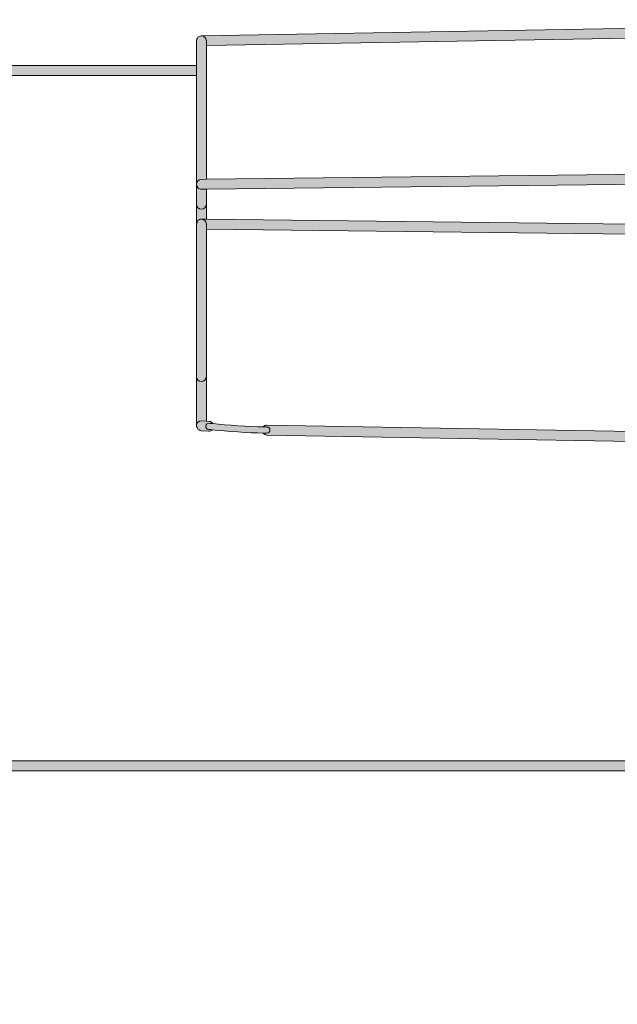
# Model space of a CAD drawing. Units: millimetres. Extents: x 250 to 483, y 99 to 191.
# Drawn here: x 452 to 460, y 163 to 177 of the extents above; entities that cross this region are included whole.
import ezdxf

# ---------------------------------------------------------------- set-up
doc = ezdxf.new("R2010")
doc.units = ezdxf.units.MM
doc.header["$MEASUREMENT"] = 0
doc.layers.add('valance', color=7, linetype='Continuous', lineweight=0)

# ---------------------------------------------------------------- blocks, each defined once
blk = doc.blocks.new('Block_18')
at = {"layer": 'valance', "true_color": 0x010101, "transparency": 33554687}
h = blk.add_hatch(color=18, dxfattribs=at)
h.dxf.hatch_style = 2
edge = h.paths.add_edge_path()
edge.add_spline(control_points=[(454.505, 176.81), (454.505, 176.81), (454.505, 176.741), (454.505, 176.741), (454.505, 176.741), (467.399, 176.966), (467.399, 176.966), (467.399, 176.966), (467.399, 177.038), (467.399, 177.038), (467.399, 177.038), (467.399, 177.039), (467.399, 177.039), (467.399, 177.039), (467.399, 177.04), (467.399, 177.04), (467.399, 177.052), (467.406, 177.06), (467.412, 177.069), (467.415, 177.076), (467.415, 177.083), (467.42, 177.088), (467.428, 177.096), (467.441, 177.098), (467.453, 177.102), (467.458, 177.103), (467.463, 177.109), (467.469, 177.109), (467.469, 177.109), (467.469, 177.108), (467.47, 177.108), (467.47, 177.108), (467.47, 177.108), (467.47, 177.108), (467.47, 177.108), (467.47, 177.109), (467.469, 177.109), (467.469, 177.109), (467.468, 177.109), (467.468, 177.109), (467.468, 177.109), (454.433, 176.881), (454.433, 176.881), (454.422, 176.881), (454.414, 176.874), (454.405, 176.869), (454.415, 176.874), (454.423, 176.881), (454.434, 176.881), (454.473, 176.881), (454.505, 176.849), (454.505, 176.81)], knot_values=[0, 0, 0, 0, 1, 1, 1, 2, 2, 2, 3, 3, 3, 4, 4, 4, 5, 5, 5, 6, 6, 6, 7, 7, 7, 8, 8, 8, 9, 9, 9, 10, 10, 10, 11, 11, 11, 12, 12, 12, 13, 13, 13, 14, 14, 14, 15, 15, 15, 16, 16, 16, 17, 17, 17, 17], degree=3, periodic=0)
h = blk.add_hatch(color=18, dxfattribs=at)
h.dxf.hatch_style = 2
edge = h.paths.add_edge_path()
edge.add_spline(control_points=[(454.363, 174.768), (454.363, 174.768), (454.364, 174.768), (454.364, 174.768), (454.364, 174.806), (454.394, 174.838), (454.433, 174.839), (454.433, 174.839), (454.505, 174.84), (454.505, 174.84), (454.505, 174.84), (454.505, 176.741), (454.505, 176.741), (454.505, 176.741), (454.505, 176.81), (454.505, 176.81), (454.505, 176.849), (454.473, 176.881), (454.434, 176.881), (454.423, 176.881), (454.415, 176.874), (454.405, 176.869), (454.398, 176.866), (454.389, 176.865), (454.384, 176.86), (454.377, 176.853), (454.376, 176.842), (454.372, 176.832), (454.37, 176.825), (454.363, 176.819), (454.363, 176.81), (454.363, 176.81), (454.363, 176.457), (454.363, 176.457), (454.363, 176.457), (454.363, 176.316), (454.363, 176.316), (454.363, 176.316), (454.363, 174.768), (454.363, 174.768)], knot_values=[0, 0, 0, 0, 1, 1, 1, 2, 2, 2, 3, 3, 3, 4, 4, 4, 5, 5, 5, 6, 6, 6, 7, 7, 7, 8, 8, 8, 9, 9, 9, 10, 10, 10, 11, 11, 11, 12, 12, 12, 13, 13, 13, 13], degree=3, periodic=0)
h = blk.add_hatch(color=18, dxfattribs=at)
h.dxf.hatch_style = 2
edge = h.paths.add_edge_path()
edge.add_spline(control_points=[(454.372, 176.832), (454.376, 176.842), (454.377, 176.853), (454.384, 176.86), (454.377, 176.853), (454.376, 176.842), (454.372, 176.832)], knot_values=[0, 0, 0, 0, 1, 1, 1, 2, 2, 2, 2], degree=3, periodic=0)
h = blk.add_hatch(color=18, dxfattribs=at)
h.dxf.hatch_style = 2
h.paths.add_polyline_path([(454.363, 176.316), (454.363, 176.457), (371.95, 176.457), (371.95, 176.316)])
h = blk.add_hatch(color=18, dxfattribs=at)
h.dxf.hatch_style = 2
edge = h.paths.add_edge_path()
edge.add_spline(control_points=[(454.378, 174.733), (454.381, 174.729), (454.38, 174.722), (454.384, 174.718), (454.397, 174.706), (454.414, 174.698), (454.434, 174.698), (454.434, 174.698), (454.435, 174.698), (454.435, 174.698), (454.435, 174.698), (454.505, 174.698), (454.505, 174.698), (454.505, 174.698), (467.399, 174.848), (467.399, 174.848), (467.399, 174.848), (467.399, 174.867), (467.399, 174.867), (467.399, 174.867), (467.399, 174.99), (467.399, 174.99), (467.399, 174.99), (454.505, 174.84), (454.505, 174.84), (454.505, 174.84), (454.433, 174.839), (454.433, 174.839), (454.394, 174.838), (454.364, 174.806), (454.364, 174.768), (454.364, 174.768), (454.363, 174.767), (454.363, 174.767), (454.364, 174.754), (454.371, 174.744), (454.378, 174.733)], knot_values=[0, 0, 0, 0, 1, 1, 1, 2, 2, 2, 3, 3, 3, 4, 4, 4, 5, 5, 5, 6, 6, 6, 7, 7, 7, 8, 8, 8, 9, 9, 9, 10, 10, 10, 11, 11, 11, 12, 12, 12, 12], degree=3, periodic=0)
h = blk.add_hatch(color=18, dxfattribs=at)
h.dxf.hatch_style = 2
h.paths.add_polyline_path([(454.364, 174.768), (454.363, 174.768), (454.363, 174.767)])
h = blk.add_hatch(color=18, dxfattribs=at)
h.dxf.hatch_style = 2
edge = h.paths.add_edge_path()
edge.add_spline(control_points=[(454.434, 174.415), (454.473, 174.415), (454.505, 174.446), (454.505, 174.485), (454.505, 174.485), (454.505, 174.485), (454.505, 174.485), (454.505, 174.485), (454.505, 174.698), (454.505, 174.698), (454.505, 174.698), (454.435, 174.698), (454.435, 174.698), (454.435, 174.698), (454.434, 174.698), (454.434, 174.698), (454.414, 174.698), (454.397, 174.706), (454.384, 174.718), (454.38, 174.722), (454.381, 174.729), (454.378, 174.733), (454.371, 174.744), (454.364, 174.754), (454.363, 174.767), (454.363, 174.767), (454.363, 174.485), (454.363, 174.485), (454.363, 174.485), (454.363, 174.485), (454.363, 174.485), (454.363, 174.446), (454.395, 174.415), (454.434, 174.415)], knot_values=[0, 0, 0, 0, 1, 1, 1, 2, 2, 2, 3, 3, 3, 4, 4, 4, 5, 5, 5, 6, 6, 6, 7, 7, 7, 8, 8, 8, 9, 9, 9, 10, 10, 10, 11, 11, 11, 11], degree=3, periodic=0)
h = blk.add_hatch(color=18, dxfattribs=at)
h.dxf.hatch_style = 2
edge = h.paths.add_edge_path()
edge.add_spline(control_points=[(454.384, 174.718), (454.38, 174.722), (454.381, 174.729), (454.378, 174.733), (454.381, 174.729), (454.38, 174.722), (454.384, 174.718)], knot_values=[0, 0, 0, 0, 1, 1, 1, 2, 2, 2, 2], degree=3, periodic=0)
h = blk.add_hatch(color=18, dxfattribs=at)
h.dxf.hatch_style = 2
edge = h.paths.add_edge_path()
edge.add_spline(control_points=[(454.384, 174.252), (454.397, 174.265), (454.415, 174.273), (454.434, 174.273), (454.434, 174.273), (454.435, 174.273), (454.435, 174.273), (454.435, 174.273), (454.505, 174.272), (454.505, 174.272), (454.505, 174.272), (454.505, 174.485), (454.505, 174.485), (454.505, 174.446), (454.473, 174.415), (454.434, 174.415), (454.395, 174.415), (454.363, 174.446), (454.363, 174.485), (454.363, 174.485), (454.363, 174.203), (454.363, 174.203), (454.363, 174.214), (454.371, 174.222), (454.375, 174.232), (454.379, 174.239), (454.379, 174.247), (454.384, 174.252)], knot_values=[0, 0, 0, 0, 1, 1, 1, 2, 2, 2, 3, 3, 3, 4, 4, 4, 5, 5, 5, 6, 6, 6, 7, 7, 7, 8, 8, 8, 9, 9, 9, 9], degree=3, periodic=0)
h = blk.add_hatch(color=18, dxfattribs=at)
h.dxf.hatch_style = 2
edge = h.paths.add_edge_path()
edge.add_spline(control_points=[(454.434, 171.966), (454.473, 171.966), (454.504, 171.997), (454.505, 172.036), (454.505, 172.036), (454.505, 172.036), (454.505, 172.036), (454.505, 172.036), (454.505, 174.131), (454.505, 174.131), (454.505, 174.131), (454.505, 174.202), (454.505, 174.202), (454.505, 174.241), (454.473, 174.273), (454.434, 174.273), (454.415, 174.273), (454.397, 174.265), (454.384, 174.252), (454.379, 174.247), (454.379, 174.239), (454.375, 174.232), (454.371, 174.222), (454.364, 174.214), (454.363, 174.203), (454.363, 174.203), (454.363, 174.203), (454.363, 174.202), (454.363, 174.202), (454.363, 172.036), (454.363, 172.036), (454.363, 172.036), (454.363, 172.036), (454.363, 172.036), (454.363, 171.997), (454.395, 171.966), (454.434, 171.966)], knot_values=[0, 0, 0, 0, 1, 1, 1, 2, 2, 2, 3, 3, 3, 4, 4, 4, 5, 5, 5, 6, 6, 6, 7, 7, 7, 8, 8, 8, 9, 9, 9, 10, 10, 10, 11, 11, 11, 12, 12, 12, 12], degree=3, periodic=0)
h = blk.add_hatch(color=18, dxfattribs=at)
h.dxf.hatch_style = 2
edge = h.paths.add_edge_path()
edge.add_spline(control_points=[(454.384, 174.252), (454.397, 174.265), (454.415, 174.273), (454.434, 174.273), (454.415, 174.273), (454.397, 174.265), (454.384, 174.252)], knot_values=[0, 0, 0, 0, 1, 1, 1, 2, 2, 2, 2], degree=3, periodic=0)
h = blk.add_hatch(color=18, dxfattribs=at)
h.dxf.hatch_style = 2
edge = h.paths.add_edge_path()
edge.add_spline(control_points=[(467.399, 174.122), (467.399, 174.122), (454.505, 174.272), (454.505, 174.272), (454.505, 174.272), (454.435, 174.273), (454.435, 174.273), (454.435, 174.273), (454.434, 174.273), (454.434, 174.273), (454.473, 174.273), (454.505, 174.241), (454.505, 174.202), (454.505, 174.202), (454.505, 174.131), (454.505, 174.131), (454.505, 174.131), (467.399, 173.981), (467.399, 173.981), (467.399, 173.981), (467.399, 174.122), (467.399, 174.122)], knot_values=[0, 0, 0, 0, 1, 1, 1, 2, 2, 2, 3, 3, 3, 4, 4, 4, 5, 5, 5, 6, 6, 6, 7, 7, 7, 7], degree=3, periodic=0)
h = blk.add_hatch(color=18, dxfattribs=at)
h.dxf.hatch_style = 2
edge = h.paths.add_edge_path()
edge.add_spline(control_points=[(454.375, 174.232), (454.371, 174.222), (454.363, 174.214), (454.363, 174.203), (454.363, 174.203), (454.363, 174.203), (454.363, 174.203), (454.364, 174.214), (454.371, 174.222), (454.375, 174.232)], knot_values=[0, 0, 0, 0, 1, 1, 1, 2, 2, 2, 3, 3, 3, 3], degree=3, periodic=0)
h = blk.add_hatch(color=18, dxfattribs=at)
h.dxf.hatch_style = 2
h.paths.add_polyline_path([(454.363, 174.203), (454.363, 174.202), (454.363, 174.203)])
h = blk.add_hatch(color=18, dxfattribs=at)
h.dxf.hatch_style = 2
edge = h.paths.add_edge_path()
edge.add_spline(control_points=[(454.438, 171.407), (454.438, 171.407), (454.505, 171.402), (454.505, 171.402), (454.505, 171.402), (454.505, 172.036), (454.505, 172.036), (454.505, 172.036), (454.505, 172.036), (454.505, 172.036), (454.504, 171.997), (454.473, 171.966), (454.434, 171.966), (454.395, 171.966), (454.363, 171.997), (454.363, 172.036), (454.363, 172.036), (454.363, 172.036), (454.363, 172.036), (454.363, 172.036), (454.363, 171.336), (454.363, 171.336), (454.363, 171.327), (454.37, 171.32), (454.373, 171.312), (454.37, 171.321), (454.363, 171.329), (454.364, 171.34), (454.365, 171.379), (454.397, 171.408), (454.438, 171.407)], knot_values=[0, 0, 0, 0, 1, 1, 1, 2, 2, 2, 3, 3, 3, 4, 4, 4, 5, 5, 5, 6, 6, 6, 7, 7, 7, 8, 8, 8, 9, 9, 9, 10, 10, 10, 10], degree=3, periodic=0)
h = blk.add_hatch(color=18, dxfattribs=at)
h.dxf.hatch_style = 2
edge = h.paths.add_edge_path()
edge.add_spline(control_points=[(454.497, 171.334), (454.5, 171.358), (454.522, 171.373), (454.547, 171.372), (454.561, 171.37), (454.582, 171.368), (454.597, 171.367), (454.586, 171.384), (454.569, 171.397), (454.547, 171.399), (454.547, 171.399), (454.505, 171.402), (454.505, 171.402), (454.505, 171.402), (454.438, 171.407), (454.438, 171.407), (454.397, 171.408), (454.365, 171.379), (454.364, 171.34), (454.363, 171.329), (454.37, 171.321), (454.373, 171.312), (454.377, 171.304), (454.377, 171.295), (454.383, 171.288), (454.389, 171.282), (454.398, 171.281), (454.405, 171.278), (454.414, 171.273), (454.42, 171.266), (454.43, 171.266), (454.43, 171.266), (454.535, 171.258), (454.535, 171.258), (454.537, 171.258), (454.539, 171.258), (454.541, 171.258), (454.56, 171.258), (454.577, 171.266), (454.59, 171.279), (454.573, 171.281), (454.551, 171.283), (454.536, 171.284), (454.511, 171.288), (454.494, 171.31), (454.497, 171.334)], knot_values=[0, 0, 0, 0, 1, 1, 1, 2, 2, 2, 3, 3, 3, 4, 4, 4, 5, 5, 5, 6, 6, 6, 7, 7, 7, 8, 8, 8, 9, 9, 9, 10, 10, 10, 11, 11, 11, 12, 12, 12, 13, 13, 13, 14, 14, 14, 15, 15, 15, 15], degree=3, periodic=0)
h = blk.add_hatch(color=18, dxfattribs=at)
h.dxf.hatch_style = 2
edge = h.paths.add_edge_path()
edge.add_spline(control_points=[(455.409, 171.275), (455.409, 171.299), (455.389, 171.319), (455.365, 171.319), (455.351, 171.319), (455.329, 171.32), (455.313, 171.32), (455.112, 171.324), (454.796, 171.344), (454.597, 171.367), (454.582, 171.368), (454.561, 171.37), (454.547, 171.372), (454.522, 171.373), (454.5, 171.358), (454.497, 171.334), (454.494, 171.31), (454.511, 171.288), (454.536, 171.284), (454.551, 171.283), (454.573, 171.281), (454.59, 171.279), (454.791, 171.256), (455.109, 171.236), (455.312, 171.232), (455.328, 171.232), (455.35, 171.231), (455.365, 171.231), (455.389, 171.231), (455.409, 171.25), (455.409, 171.275)], knot_values=[0, 0, 0, 0, 1, 1, 1, 2, 2, 2, 3, 3, 3, 4, 4, 4, 5, 5, 5, 6, 6, 6, 7, 7, 7, 8, 8, 8, 9, 9, 9, 10, 10, 10, 10], degree=3, periodic=0)
h = blk.add_hatch(color=18, dxfattribs=at)
h.dxf.hatch_style = 2
edge = h.paths.add_edge_path()
edge.add_spline(control_points=[(461.873, 171.16), (461.873, 171.199), (461.905, 171.231), (461.943, 171.231), (461.943, 171.231), (461.944, 171.231), (461.944, 171.231), (461.944, 171.231), (461.945, 171.231), (461.945, 171.231), (461.945, 171.231), (461.945, 171.231), (461.945, 171.231), (461.945, 171.231), (455.367, 171.346), (455.367, 171.346), (455.366, 171.346), (455.365, 171.346), (455.365, 171.346), (455.344, 171.346), (455.326, 171.335), (455.313, 171.32), (455.329, 171.32), (455.351, 171.319), (455.365, 171.319), (455.389, 171.319), (455.409, 171.299), (455.409, 171.275), (455.409, 171.25), (455.389, 171.231), (455.365, 171.231), (455.35, 171.231), (455.328, 171.232), (455.312, 171.232), (455.325, 171.216), (455.342, 171.205), (455.364, 171.204), (455.364, 171.204), (461.942, 171.089), (461.942, 171.089), (461.942, 171.089), (461.943, 171.089), (461.943, 171.089), (461.904, 171.09), (461.872, 171.121), (461.873, 171.16)], knot_values=[0, 0, 0, 0, 1, 1, 1, 2, 2, 2, 3, 3, 3, 4, 4, 4, 5, 5, 5, 6, 6, 6, 7, 7, 7, 8, 8, 8, 9, 9, 9, 10, 10, 10, 11, 11, 11, 12, 12, 12, 13, 13, 13, 14, 14, 14, 15, 15, 15, 15], degree=3, periodic=0)
h = blk.add_hatch(color=18, dxfattribs=at)
h.dxf.hatch_style = 2
edge = h.paths.add_edge_path()
edge.add_spline(control_points=[(454.405, 171.278), (454.398, 171.281), (454.389, 171.282), (454.383, 171.288), (454.389, 171.282), (454.398, 171.281), (454.405, 171.278)], knot_values=[0, 0, 0, 0, 1, 1, 1, 2, 2, 2, 2], degree=3, periodic=0)
h = blk.add_hatch(color=18, dxfattribs=at)
h.dxf.hatch_style = 2
edge = h.paths.add_edge_path()
edge.add_spline(control_points=[(363.987, 166.502), (363.987, 166.502), (363.987, 166.502), (363.987, 166.501), (363.987, 166.501), (363.987, 166.501), (363.987, 166.501), (363.988, 166.462), (364.019, 166.431), (364.058, 166.431), (364.058, 166.431), (364.129, 166.431), (364.129, 166.431), (364.129, 166.431), (462.185, 166.431), (462.185, 166.431), (462.185, 166.431), (462.255, 166.431), (462.255, 166.431), (462.294, 166.431), (462.326, 166.463), (462.326, 166.501), (462.326, 166.54), (462.294, 166.572), (462.255, 166.572), (462.255, 166.572), (462.185, 166.572), (462.185, 166.572), (462.185, 166.572), (364.129, 166.572), (364.129, 166.572), (364.129, 166.572), (364.058, 166.572), (364.058, 166.572), (364.019, 166.572), (363.988, 166.541), (363.987, 166.502)], knot_values=[0, 0, 0, 0, 1, 1, 1, 2, 2, 2, 3, 3, 3, 4, 4, 4, 5, 5, 5, 6, 6, 6, 7, 7, 7, 8, 8, 8, 9, 9, 9, 10, 10, 10, 11, 11, 11, 12, 12, 12, 12], degree=3, periodic=0)
at = {"layer": 'valance'}
for points in [[(467.399, 176.966), (454.505, 176.741), (454.505, 174.84), (467.399, 174.99)], [(454.363, 176.316), (454.363, 176.457), (371.95, 176.457), (371.95, 176.316)], [(454.505, 174.485), (454.505, 174.272), (467.399, 174.122), (467.399, 174.848), (454.505, 174.698), (454.505, 174.485)], [(454.364, 174.768), (454.363, 174.768), (454.363, 174.767)], [(454.363, 174.203), (454.363, 174.202), (454.363, 174.203)], [(364.129, 166.08), (364.129, 166.08), (364.129, 144.086), (462.185, 144.086), (462.185, 166.08), (462.185, 166.08), (462.185, 166.2), (462.185, 166.431), (364.129, 166.431), (364.129, 166.2)]]:
    blk.add_lwpolyline(points, close=True, dxfattribs=at)
for points, knots in [([(454.505, 176.81), (454.505, 176.81), (454.505, 176.741), (454.505, 176.741), (454.505, 176.741), (467.399, 176.966), (467.399, 176.966), (467.399, 176.966), (467.399, 177.038), (467.399, 177.038), (467.399, 177.038), (467.399, 177.039), (467.399, 177.039), (467.399, 177.039), (467.399, 177.04), (467.399, 177.04), (467.399, 177.052), (467.406, 177.06), (467.412, 177.069), (467.415, 177.076), (467.415, 177.083), (467.42, 177.088), (467.428, 177.096), (467.441, 177.098), (467.453, 177.102), (467.458, 177.103), (467.463, 177.109), (467.469, 177.109), (467.469, 177.109), (467.469, 177.108), (467.47, 177.108), (467.47, 177.108), (467.47, 177.108), (467.47, 177.108), (467.47, 177.108), (467.47, 177.109), (467.469, 177.109), (467.469, 177.109), (467.468, 177.109), (467.468, 177.109), (467.468, 177.109), (454.433, 176.881), (454.433, 176.881), (454.422, 176.881), (454.414, 176.874), (454.405, 176.869), (454.415, 176.874), (454.423, 176.881), (454.434, 176.881), (454.473, 176.881), (454.505, 176.849), (454.505, 176.81)], [0, 0, 0, 0, 1, 1, 1, 2, 2, 2, 3, 3, 3, 4, 4, 4, 5, 5, 5, 6, 6, 6, 7, 7, 7, 8, 8, 8, 9, 9, 9, 10, 10, 10, 11, 11, 11, 12, 12, 12, 13, 13, 13, 14, 14, 14, 15, 15, 15, 16, 16, 16, 17, 17, 17, 17]), ([(454.363, 174.768), (454.363, 174.768), (454.364, 174.768), (454.364, 174.768), (454.364, 174.806), (454.394, 174.838), (454.433, 174.839), (454.433, 174.839), (454.505, 174.84), (454.505, 174.84), (454.505, 174.84), (454.505, 176.741), (454.505, 176.741), (454.505, 176.741), (454.505, 176.81), (454.505, 176.81), (454.505, 176.849), (454.473, 176.881), (454.434, 176.881), (454.423, 176.881), (454.415, 176.874), (454.405, 176.869), (454.398, 176.866), (454.389, 176.865), (454.384, 176.86), (454.377, 176.853), (454.376, 176.842), (454.372, 176.832), (454.37, 176.825), (454.363, 176.819), (454.363, 176.81), (454.363, 176.81), (454.363, 176.457), (454.363, 176.457), (454.363, 176.457), (454.363, 176.316), (454.363, 176.316), (454.363, 176.316), (454.363, 174.768), (454.363, 174.768)], [0, 0, 0, 0, 1, 1, 1, 2, 2, 2, 3, 3, 3, 4, 4, 4, 5, 5, 5, 6, 6, 6, 7, 7, 7, 8, 8, 8, 9, 9, 9, 10, 10, 10, 11, 11, 11, 12, 12, 12, 13, 13, 13, 13]), ([(454.372, 176.832), (454.376, 176.842), (454.377, 176.853), (454.384, 176.86), (454.377, 176.853), (454.376, 176.842), (454.372, 176.832)], [0, 0, 0, 0, 1, 1, 1, 2, 2, 2, 2]), ([(371.95, 174.485), (371.95, 174.485), (371.95, 174.202), (371.95, 174.202), (371.95, 174.202), (371.95, 172.036), (371.95, 172.036), (371.95, 172.036), (371.95, 172.036), (371.95, 172.036), (371.95, 172.036), (371.95, 172.036), (371.95, 172.036), (371.95, 172.036), (371.95, 171.336), (371.95, 171.336), (371.95, 171.327), (371.943, 171.32), (371.94, 171.312), (371.936, 171.304), (371.936, 171.295), (371.93, 171.288), (371.924, 171.282), (371.915, 171.281), (371.907, 171.277), (371.899, 171.273), (371.893, 171.266), (371.883, 171.266), (371.883, 171.266), (371.779, 171.258), (371.779, 171.258), (371.776, 171.258), (371.774, 171.258), (371.772, 171.258), (371.753, 171.258), (371.736, 171.266), (371.724, 171.279), (371.52, 171.256), (371.202, 171.235), (371.002, 171.232), (370.989, 171.216), (370.971, 171.205), (370.95, 171.204), (370.95, 171.204), (364.372, 171.089), (364.372, 171.089), (364.371, 171.089), (364.371, 171.089), (364.371, 171.089), (364.371, 171.089), (364.129, 171.085), (364.129, 171.085), (364.129, 171.085), (364.129, 170.505), (364.129, 170.505), (364.129, 170.505), (364.129, 170.11), (364.129, 170.11), (364.129, 170.11), (364.129, 170.11), (364.129, 170.11), (364.129, 170.11), (364.129, 170.11), (364.129, 170.11), (364.129, 170.11), (364.129, 169.022), (364.129, 169.022), (364.129, 169.022), (364.128, 169.021), (364.128, 169.021), (364.128, 169.02), (364.129, 169.02), (364.129, 169.019), (364.129, 169.019), (364.129, 169.017), (364.129, 169.017), (364.129, 169.017), (364.129, 168.904), (364.129, 168.904), (364.129, 168.904), (364.129, 168.904), (364.129, 168.904), (364.129, 168.904), (364.129, 168.309), (364.129, 168.309), (364.129, 168.309), (364.129, 168.309), (364.129, 168.309), (364.129, 168.309), (364.129, 168.069), (364.129, 168.069), (364.129, 168.069), (364.129, 168.028), (364.129, 168.028), (364.129, 168.028), (364.129, 166.572), (364.129, 166.572), (364.129, 166.572), (462.185, 166.572), (462.185, 166.572), (462.185, 166.572), (462.185, 168.028), (462.185, 168.028), (462.185, 168.028), (462.185, 168.069), (462.185, 168.069), (462.185, 168.069), (462.185, 168.309), (462.185, 168.309), (462.185, 168.309), (462.185, 168.309), (462.185, 168.309), (462.185, 168.309), (462.185, 168.904), (462.185, 168.904), (462.185, 168.904), (462.185, 168.904), (462.185, 168.904), (462.185, 168.904), (462.185, 169.016), (462.185, 169.016), (462.185, 169.017), (462.184, 169.017), (462.184, 169.017), (462.184, 169.018), (462.185, 169.018), (462.185, 169.018), (462.185, 169.018), (462.185, 169.019), (462.185, 169.019), (462.185, 169.02), (462.185, 169.02), (462.185, 169.021), (462.185, 169.021), (462.185, 169.022), (462.185, 169.022), (462.185, 169.022), (462.185, 170.11), (462.185, 170.11), (462.185, 170.11), (462.185, 170.11), (462.185, 170.11), (462.185, 170.11), (462.185, 170.11), (462.185, 170.11), (462.185, 170.11), (462.185, 170.505), (462.185, 170.505), (462.185, 170.505), (462.185, 171.085), (462.185, 171.085), (462.185, 171.085), (461.943, 171.089), (461.943, 171.089), (461.943, 171.089), (461.942, 171.089), (461.942, 171.089), (461.942, 171.089), (455.364, 171.204), (455.364, 171.204), (455.342, 171.205), (455.325, 171.216), (455.312, 171.232), (455.109, 171.236), (454.791, 171.256), (454.59, 171.279), (454.577, 171.266), (454.56, 171.258), (454.541, 171.258), (454.539, 171.258), (454.537, 171.258), (454.535, 171.258), (454.535, 171.258), (454.43, 171.266), (454.43, 171.266), (454.42, 171.266), (454.414, 171.273), (454.405, 171.278), (454.398, 171.281), (454.389, 171.282), (454.383, 171.288), (454.377, 171.295), (454.377, 171.304), (454.373, 171.312), (454.37, 171.32), (454.363, 171.327), (454.363, 171.336), (454.363, 171.336), (454.363, 172.036), (454.363, 172.036), (454.363, 172.036), (454.363, 172.036), (454.363, 172.036), (454.363, 172.036), (454.363, 172.036), (454.363, 172.036), (454.363, 172.036), (454.363, 174.202), (454.363, 174.202), (454.363, 174.202), (454.363, 174.203), (454.363, 174.203), (454.363, 174.203), (454.363, 174.485), (454.363, 174.485), (454.363, 174.485), (454.363, 174.485), (454.363, 174.485), (454.363, 174.485), (454.363, 174.767), (454.363, 174.767), (454.363, 174.767), (454.363, 174.768), (454.363, 174.768), (454.363, 174.768), (454.363, 176.316), (454.363, 176.316), (454.363, 176.316), (371.95, 176.316), (371.95, 176.316), (371.95, 176.316), (371.95, 174.768), (371.95, 174.768), (371.95, 174.768), (371.95, 174.485), (371.95, 174.485), (371.95, 174.485), (371.95, 174.485), (371.95, 174.485)], [0, 0, 0, 0, 1, 1, 1, 2, 2, 2, 3, 3, 3, 4, 4, 4, 5, 5, 5, 6, 6, 6, 7, 7, 7, 8, 8, 8, 9, 9, 9, 10, 10, 10, 11, 11, 11, 12, 12, 12, 13, 13, 13, 14, 14, 14, 15, 15, 15, 16, 16, 16, 17, 17, 17, 18, 18, 18, 19, 19, 19, 20, 20, 20, 21, 21, 21, 22, 22, 22, 23, 23, 23, 24, 24, 24, 25, 25, 25, 26, 26, 26, 27, 27, 27, 28, 28, 28, 29, 29, 29, 30, 30, 30, 31, 31, 31, 32, 32, 32, 33, 33, 33, 34, 34, 34, 35, 35, 35, 36, 36, 36, 37, 37, 37, 38, 38, 38, 39, 39, 39, 40, 40, 40, 41, 41, 41, 42, 42, 42, 43, 43, 43, 44, 44, 44, 45, 45, 45, 46, 46, 46, 47, 47, 47, 48, 48, 48, 49, 49, 49, 50, 50, 50, 51, 51, 51, 52, 52, 52, 53, 53, 53, 54, 54, 54, 55, 55, 55, 56, 56, 56, 57, 57, 57, 58, 58, 58, 59, 59, 59, 60, 60, 60, 61, 61, 61, 62, 62, 62, 63, 63, 63, 64, 64, 64, 65, 65, 65, 66, 66, 66, 67, 67, 67, 68, 68, 68, 69, 69, 69, 70, 70, 70, 71, 71, 71, 72, 72, 72, 73, 73, 73, 74, 74, 74, 75, 75, 75, 76, 76, 76, 76]), ([(454.378, 174.733), (454.381, 174.729), (454.38, 174.722), (454.384, 174.718), (454.397, 174.706), (454.414, 174.698), (454.434, 174.698), (454.434, 174.698), (454.435, 174.698), (454.435, 174.698), (454.435, 174.698), (454.505, 174.698), (454.505, 174.698), (454.505, 174.698), (467.399, 174.848), (467.399, 174.848), (467.399, 174.848), (467.399, 174.867), (467.399, 174.867), (467.399, 174.867), (467.399, 174.99), (467.399, 174.99), (467.399, 174.99), (454.505, 174.84), (454.505, 174.84), (454.505, 174.84), (454.433, 174.839), (454.433, 174.839), (454.394, 174.838), (454.364, 174.806), (454.364, 174.768), (454.364, 174.768), (454.363, 174.767), (454.363, 174.767), (454.364, 174.754), (454.371, 174.744), (454.378, 174.733)], [0, 0, 0, 0, 1, 1, 1, 2, 2, 2, 3, 3, 3, 4, 4, 4, 5, 5, 5, 6, 6, 6, 7, 7, 7, 8, 8, 8, 9, 9, 9, 10, 10, 10, 11, 11, 11, 12, 12, 12, 12]), ([(454.434, 174.415), (454.473, 174.415), (454.505, 174.446), (454.505, 174.485), (454.505, 174.485), (454.505, 174.485), (454.505, 174.485), (454.505, 174.485), (454.505, 174.698), (454.505, 174.698), (454.505, 174.698), (454.435, 174.698), (454.435, 174.698), (454.435, 174.698), (454.434, 174.698), (454.434, 174.698), (454.414, 174.698), (454.397, 174.706), (454.384, 174.718), (454.38, 174.722), (454.381, 174.729), (454.378, 174.733), (454.371, 174.744), (454.364, 174.754), (454.363, 174.767), (454.363, 174.767), (454.363, 174.485), (454.363, 174.485), (454.363, 174.485), (454.363, 174.485), (454.363, 174.485), (454.363, 174.446), (454.395, 174.415), (454.434, 174.415)], [0, 0, 0, 0, 1, 1, 1, 2, 2, 2, 3, 3, 3, 4, 4, 4, 5, 5, 5, 6, 6, 6, 7, 7, 7, 8, 8, 8, 9, 9, 9, 10, 10, 10, 11, 11, 11, 11]), ([(454.384, 174.718), (454.38, 174.722), (454.381, 174.729), (454.378, 174.733), (454.381, 174.729), (454.38, 174.722), (454.384, 174.718)], [0, 0, 0, 0, 1, 1, 1, 2, 2, 2, 2]), ([(454.384, 174.252), (454.397, 174.265), (454.415, 174.273), (454.434, 174.273), (454.434, 174.273), (454.435, 174.273), (454.435, 174.273), (454.435, 174.273), (454.505, 174.272), (454.505, 174.272), (454.505, 174.272), (454.505, 174.485), (454.505, 174.485), (454.505, 174.446), (454.473, 174.415), (454.434, 174.415), (454.395, 174.415), (454.363, 174.446), (454.363, 174.485), (454.363, 174.485), (454.363, 174.203), (454.363, 174.203), (454.363, 174.214), (454.371, 174.222), (454.375, 174.232), (454.379, 174.239), (454.379, 174.247), (454.384, 174.252)], [0, 0, 0, 0, 1, 1, 1, 2, 2, 2, 3, 3, 3, 4, 4, 4, 5, 5, 5, 6, 6, 6, 7, 7, 7, 8, 8, 8, 9, 9, 9, 9]), ([(454.434, 171.966), (454.473, 171.966), (454.504, 171.997), (454.505, 172.036), (454.505, 172.036), (454.505, 172.036), (454.505, 172.036), (454.505, 172.036), (454.505, 174.131), (454.505, 174.131), (454.505, 174.131), (454.505, 174.202), (454.505, 174.202), (454.505, 174.241), (454.473, 174.273), (454.434, 174.273), (454.415, 174.273), (454.397, 174.265), (454.384, 174.252), (454.379, 174.247), (454.379, 174.239), (454.375, 174.232), (454.371, 174.222), (454.364, 174.214), (454.363, 174.203), (454.363, 174.203), (454.363, 174.203), (454.363, 174.202), (454.363, 174.202), (454.363, 172.036), (454.363, 172.036), (454.363, 172.036), (454.363, 172.036), (454.363, 172.036), (454.363, 171.997), (454.395, 171.966), (454.434, 171.966)], [0, 0, 0, 0, 1, 1, 1, 2, 2, 2, 3, 3, 3, 4, 4, 4, 5, 5, 5, 6, 6, 6, 7, 7, 7, 8, 8, 8, 9, 9, 9, 10, 10, 10, 11, 11, 11, 12, 12, 12, 12]), ([(454.384, 174.252), (454.397, 174.265), (454.415, 174.273), (454.434, 174.273), (454.415, 174.273), (454.397, 174.265), (454.384, 174.252)], [0, 0, 0, 0, 1, 1, 1, 2, 2, 2, 2]), ([(467.399, 174.122), (467.399, 174.122), (454.505, 174.272), (454.505, 174.272), (454.505, 174.272), (454.435, 174.273), (454.435, 174.273), (454.435, 174.273), (454.434, 174.273), (454.434, 174.273), (454.473, 174.273), (454.505, 174.241), (454.505, 174.202), (454.505, 174.202), (454.505, 174.131), (454.505, 174.131), (454.505, 174.131), (467.399, 173.981), (467.399, 173.981), (467.399, 173.981), (467.399, 174.122), (467.399, 174.122)], [0, 0, 0, 0, 1, 1, 1, 2, 2, 2, 3, 3, 3, 4, 4, 4, 5, 5, 5, 6, 6, 6, 7, 7, 7, 7]), ([(454.375, 174.232), (454.371, 174.222), (454.363, 174.214), (454.363, 174.203), (454.363, 174.203), (454.363, 174.203), (454.363, 174.203), (454.364, 174.214), (454.371, 174.222), (454.375, 174.232)], [0, 0, 0, 0, 1, 1, 1, 2, 2, 2, 3, 3, 3, 3]), ([(462.191, 172.835), (462.194, 172.847), (462.197, 172.86), (462.205, 172.869), (462.207, 172.87), (462.209, 172.87), (462.21, 172.871), (462.222, 172.882), (462.237, 172.89), (462.254, 172.89), (462.254, 172.89), (467.399, 172.98), (467.399, 172.98), (467.399, 172.98), (467.399, 173.981), (467.399, 173.981), (467.399, 173.981), (454.505, 174.131), (454.505, 174.131), (454.505, 174.131), (454.505, 172.036), (454.505, 172.036), (454.505, 172.036), (454.505, 172.036), (454.505, 172.036), (454.505, 172.036), (454.505, 172.036), (454.505, 172.036), (454.505, 172.036), (454.505, 171.402), (454.505, 171.402), (454.505, 171.402), (454.547, 171.399), (454.547, 171.399), (454.569, 171.397), (454.586, 171.384), (454.597, 171.367), (454.796, 171.344), (455.112, 171.324), (455.313, 171.32), (455.326, 171.335), (455.344, 171.346), (455.365, 171.346), (455.365, 171.346), (455.366, 171.346), (455.367, 171.346), (455.367, 171.346), (461.945, 171.231), (461.945, 171.231), (461.945, 171.231), (461.945, 171.231), (461.945, 171.231), (461.945, 171.231), (462.185, 171.226), (462.185, 171.226), (462.185, 171.226), (462.185, 172.818), (462.185, 172.818), (462.185, 172.818), (462.185, 172.819), (462.185, 172.819), (462.185, 172.825), (462.19, 172.829), (462.191, 172.835)], [0, 0, 0, 0, 1, 1, 1, 2, 2, 2, 3, 3, 3, 4, 4, 4, 5, 5, 5, 6, 6, 6, 7, 7, 7, 8, 8, 8, 9, 9, 9, 10, 10, 10, 11, 11, 11, 12, 12, 12, 13, 13, 13, 14, 14, 14, 15, 15, 15, 16, 16, 16, 17, 17, 17, 18, 18, 18, 19, 19, 19, 20, 20, 20, 21, 21, 21, 21]), ([(454.438, 171.407), (454.438, 171.407), (454.505, 171.402), (454.505, 171.402), (454.505, 171.402), (454.505, 172.036), (454.505, 172.036), (454.505, 172.036), (454.505, 172.036), (454.505, 172.036), (454.504, 171.997), (454.473, 171.966), (454.434, 171.966), (454.395, 171.966), (454.363, 171.997), (454.363, 172.036), (454.363, 172.036), (454.363, 172.036), (454.363, 172.036), (454.363, 172.036), (454.363, 171.336), (454.363, 171.336), (454.363, 171.327), (454.37, 171.32), (454.373, 171.312), (454.37, 171.321), (454.363, 171.329), (454.364, 171.34), (454.365, 171.379), (454.397, 171.408), (454.438, 171.407)], [0, 0, 0, 0, 1, 1, 1, 2, 2, 2, 3, 3, 3, 4, 4, 4, 5, 5, 5, 6, 6, 6, 7, 7, 7, 8, 8, 8, 9, 9, 9, 10, 10, 10, 10]), ([(454.497, 171.334), (454.5, 171.358), (454.522, 171.373), (454.547, 171.372), (454.561, 171.37), (454.582, 171.368), (454.597, 171.367), (454.586, 171.384), (454.569, 171.397), (454.547, 171.399), (454.547, 171.399), (454.505, 171.402), (454.505, 171.402), (454.505, 171.402), (454.438, 171.407), (454.438, 171.407), (454.397, 171.408), (454.365, 171.379), (454.364, 171.34), (454.363, 171.329), (454.37, 171.321), (454.373, 171.312), (454.377, 171.304), (454.377, 171.295), (454.383, 171.288), (454.389, 171.282), (454.398, 171.281), (454.405, 171.278), (454.414, 171.273), (454.42, 171.266), (454.43, 171.266), (454.43, 171.266), (454.535, 171.258), (454.535, 171.258), (454.537, 171.258), (454.539, 171.258), (454.541, 171.258), (454.56, 171.258), (454.577, 171.266), (454.59, 171.279), (454.573, 171.281), (454.551, 171.283), (454.536, 171.284), (454.511, 171.288), (454.494, 171.31), (454.497, 171.334)], [0, 0, 0, 0, 1, 1, 1, 2, 2, 2, 3, 3, 3, 4, 4, 4, 5, 5, 5, 6, 6, 6, 7, 7, 7, 8, 8, 8, 9, 9, 9, 10, 10, 10, 11, 11, 11, 12, 12, 12, 13, 13, 13, 14, 14, 14, 15, 15, 15, 15]), ([(455.409, 171.275), (455.409, 171.299), (455.389, 171.319), (455.365, 171.319), (455.351, 171.319), (455.329, 171.32), (455.313, 171.32), (455.112, 171.324), (454.796, 171.344), (454.597, 171.367), (454.582, 171.368), (454.561, 171.37), (454.547, 171.372), (454.522, 171.373), (454.5, 171.358), (454.497, 171.334), (454.494, 171.31), (454.511, 171.288), (454.536, 171.284), (454.551, 171.283), (454.573, 171.281), (454.59, 171.279), (454.791, 171.256), (455.109, 171.236), (455.312, 171.232), (455.328, 171.232), (455.35, 171.231), (455.365, 171.231), (455.389, 171.231), (455.409, 171.25), (455.409, 171.275)], [0, 0, 0, 0, 1, 1, 1, 2, 2, 2, 3, 3, 3, 4, 4, 4, 5, 5, 5, 6, 6, 6, 7, 7, 7, 8, 8, 8, 9, 9, 9, 10, 10, 10, 10]), ([(461.873, 171.16), (461.873, 171.199), (461.905, 171.231), (461.943, 171.231), (461.943, 171.231), (461.944, 171.231), (461.944, 171.231), (461.944, 171.231), (461.945, 171.231), (461.945, 171.231), (461.945, 171.231), (461.945, 171.231), (461.945, 171.231), (461.945, 171.231), (455.367, 171.346), (455.367, 171.346), (455.366, 171.346), (455.365, 171.346), (455.365, 171.346), (455.344, 171.346), (455.326, 171.335), (455.313, 171.32), (455.329, 171.32), (455.351, 171.319), (455.365, 171.319), (455.389, 171.319), (455.409, 171.299), (455.409, 171.275), (455.409, 171.25), (455.389, 171.231), (455.365, 171.231), (455.35, 171.231), (455.328, 171.232), (455.312, 171.232), (455.325, 171.216), (455.342, 171.205), (455.364, 171.204), (455.364, 171.204), (461.942, 171.089), (461.942, 171.089), (461.942, 171.089), (461.943, 171.089), (461.943, 171.089), (461.904, 171.09), (461.872, 171.121), (461.873, 171.16)], [0, 0, 0, 0, 1, 1, 1, 2, 2, 2, 3, 3, 3, 4, 4, 4, 5, 5, 5, 6, 6, 6, 7, 7, 7, 8, 8, 8, 9, 9, 9, 10, 10, 10, 11, 11, 11, 12, 12, 12, 13, 13, 13, 14, 14, 14, 15, 15, 15, 15]), ([(454.405, 171.278), (454.398, 171.281), (454.389, 171.282), (454.383, 171.288), (454.389, 171.282), (454.398, 171.281), (454.405, 171.278)], [0, 0, 0, 0, 1, 1, 1, 2, 2, 2, 2]), ([(363.987, 166.502), (363.987, 166.502), (363.987, 166.502), (363.987, 166.501), (363.987, 166.501), (363.987, 166.501), (363.987, 166.501), (363.988, 166.462), (364.019, 166.431), (364.058, 166.431), (364.058, 166.431), (364.129, 166.431), (364.129, 166.431), (364.129, 166.431), (462.185, 166.431), (462.185, 166.431), (462.185, 166.431), (462.255, 166.431), (462.255, 166.431), (462.294, 166.431), (462.326, 166.463), (462.326, 166.501), (462.326, 166.54), (462.294, 166.572), (462.255, 166.572), (462.255, 166.572), (462.185, 166.572), (462.185, 166.572), (462.185, 166.572), (364.129, 166.572), (364.129, 166.572), (364.129, 166.572), (364.058, 166.572), (364.058, 166.572), (364.019, 166.572), (363.988, 166.541), (363.987, 166.502)], [0, 0, 0, 0, 1, 1, 1, 2, 2, 2, 3, 3, 3, 4, 4, 4, 5, 5, 5, 6, 6, 6, 7, 7, 7, 8, 8, 8, 9, 9, 9, 10, 10, 10, 11, 11, 11, 12, 12, 12, 12])]:
    blk.add_open_spline(points, degree=3, knots=knots, dxfattribs=at)

msp = doc.modelspace()

# ---------------------------------------------------------------- block references
at = {"layer": 'valance'}
msp.add_blockref('Block_18', (0, 0), dxfattribs=at)

doc.saveas('drawing.dxf')
